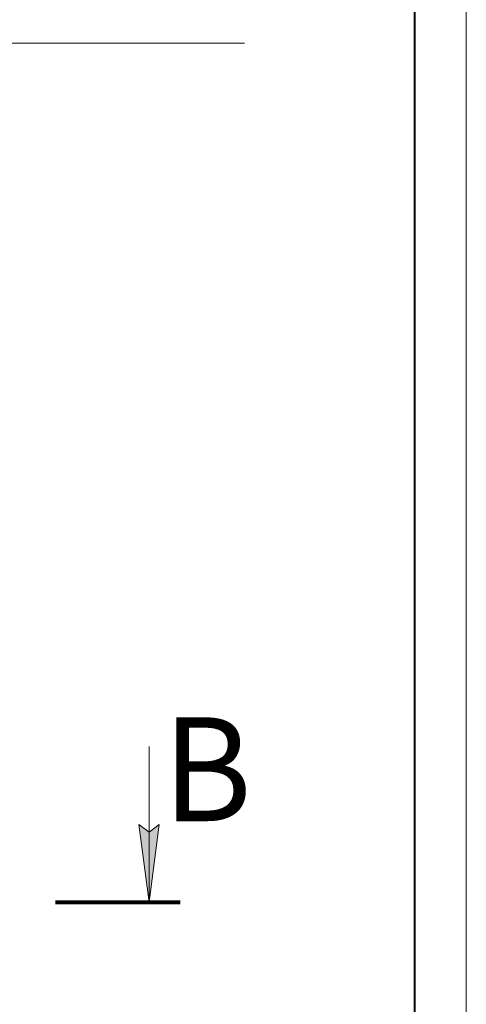
# Model space of a CAD drawing. Units: millimetres. Extents: x 0 to 8683, y -3 to 5940.
# Drawn here: x 7540 to 8400, y 2167 to 4064 of the extents above; entities that cross this region are included whole.
import ezdxf

# ---------------------------------------------------------------- set-up
doc = ezdxf.new("R2010")
doc.units = ezdxf.units.MM
for name, pattern in [('K5LT_BASIC', [0]), ('K5LT_REINFORCED', [0]), ('K5LT_THIN', [0])]:
    doc.linetypes.add(name, pattern=pattern)
doc.layers.add('DIM', color=6, linetype='Continuous', true_color=0xff00ff)
doc.layers.add('FOR', color=7, linetype='Continuous', true_color=0xffffff)
doc.styles.add('KTEXTSTYLE', font='GOST_AU.ttf', dxfattribs={"width": 0.96, "height": 5})

msp = doc.modelspace()

# ---------------------------------------------------------------- hatches: boundary and pattern name
at = {"layer": 'FOR'}
msp.add_hatch(color=7, dxfattribs=at).paths.add_polyline_path([(7788.7, 2364.1), (7808.4, 2514.1), (7788.7, 2499.1), (7768.9, 2514.1)])

# ---------------------------------------------------------------- linework, layer by layer
at = {"layer": 'DIM', "color": 7, "linetype": 'K5LT_THIN', "lineweight": 18}
for p, q in [((7437.6, 4019.3), (7541.6, 4019.3)), ((7541.6, 4019.3), (7972.8, 4019.3))]:
    msp.add_line(p, q, dxfattribs=at)
at = {"layer": 'FOR', "color": 7, "linetype": 'K5LT_THIN', "lineweight": 18}
for p, q in [((8400, 5940), (8400, 0)), ((7788.7, 2664.1), (7788.7, 2364.1)), ((7788.7, 2364.1), (7768.9, 2514.1)), ((7768.9, 2514.1), (7788.7, 2499.1)), ((7788.7, 2499.1), (7808.4, 2514.1)), ((7808.4, 2514.1), (7788.7, 2364.1))]:
    msp.add_line(p, q, dxfattribs=at)
at = {"layer": 'FOR', "color": 5, "linetype": 'K5LT_BASIC', "lineweight": 40, "true_color": 0x0000ff}
msp.add_line((8300, 5840), (8300, 100), dxfattribs=at)
at = {"layer": 'FOR', "color": 134, "linetype": 'K5LT_REINFORCED', "lineweight": 80, "true_color": 0x009696}
msp.add_line((7608.7, 2364.1), (7848.7, 2364.1), dxfattribs=at)

# ---------------------------------------------------------------- texts
at = {"layer": 'FOR', "color": 5, "true_color": 0x0000ff, "style": 'KTEXTSTYLE', "width": 0.96}
msp.add_text('В', height=200, dxfattribs=at).set_placement((7814.9, 2520.3))

doc.saveas('drawing.dxf')
